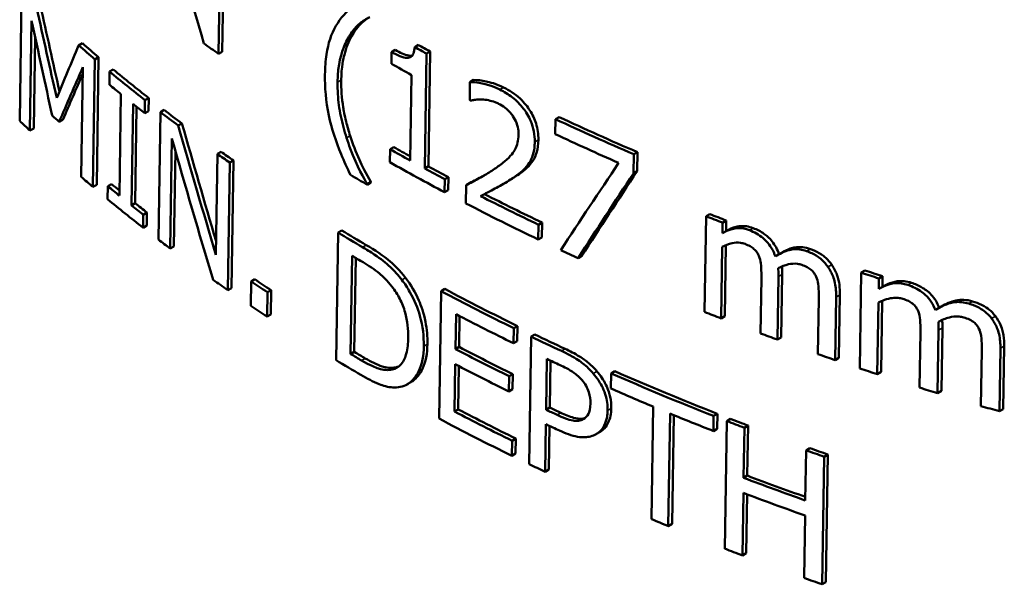
# Model space of a CAD drawing. Units: inches. Extents: x 0 to 17, y -11 to 11.
# Drawn here: x 10.8 to 11, y -1.9 to -1.8 of the extents above; entities that cross this region are included whole.
import ezdxf

# ---------------------------------------------------------------- set-up
doc = ezdxf.new("R2010")
doc.units = ezdxf.units.IN
doc.header["$MEASUREMENT"] = 0
doc.layers.add('Visible (ANSI)', color=7, linetype='Continuous', lineweight=50)
doc.layers.add('Visible Narrow (ANSI)', color=7, linetype='Continuous', lineweight=35)

msp = doc.modelspace()

# ---------------------------------------------------------------- linework, layer by layer
at = {"layer": 'Visible (ANSI)'}
for p, q in [((10.79997, -1.75913), (10.7995, -1.79002)), ((10.79862, -1.79053), (10.79908, -1.75964)), ((10.75093, -1.77585), (10.75045, -1.80674)), ((10.75293, -1.80911), (10.75334, -1.78249)), ((10.75418, -1.78642), (10.75384, -1.80858)), ((10.76473, -1.78847), (10.76563, -1.78795)), ((10.79862, -1.79053), (10.7995, -1.79002)), ((10.84049, -1.79007), (10.84045, -1.7929)), ((10.84049, -1.79007), (10.84137, -1.78956)), ((10.84612, -1.78888), (10.847, -1.78837)), ((10.84853, -1.81826), (10.84894, -1.79043)), ((10.84894, -1.79043), (10.84983, -1.78992)), ((10.84983, -1.78992), (10.84941, -1.81775)), ((10.7682, -1.82275), (10.76867, -1.79186)), ((10.76867, -1.79186), (10.76957, -1.79134)), ((10.76957, -1.79134), (10.7691, -1.82223)), ((10.76576, -1.79371), (10.76536, -1.82032)), ((10.77221, -1.79482), (10.77217, -1.79798)), ((10.77221, -1.79482), (10.77311, -1.7943)), ((10.84533, -1.79564), (10.84502, -1.81634)), ((10.85949, -1.79734), (10.85943, -1.80174)), ((10.85949, -1.79734), (10.86038, -1.79683)), ((10.77495, -1.80026), (10.77458, -1.82484)), ((10.78075, -1.80488), (10.78079, -1.80173)), ((10.78079, -1.80173), (10.78169, -1.80121)), ((10.78169, -1.80121), (10.78164, -1.80437)), ((10.77753, -1.82721), (10.7779, -1.80263)), ((10.77877, -1.80333), (10.77842, -1.8267)), ((10.78075, -1.80488), (10.78164, -1.80437)), ((10.78452, -1.80461), (10.78405, -1.8355)), ((10.78452, -1.80461), (10.78541, -1.8041)), ((10.76, -1.80698), (10.76091, -1.80646)), ((10.8802, -1.80633), (10.88014, -1.80996)), ((10.8802, -1.80633), (10.88109, -1.80581)), ((10.75293, -1.80911), (10.75384, -1.80858)), ((10.78886, -1.80789), (10.78975, -1.80738)), ((10.7869, -1.83766), (10.7873, -1.81102)), ((10.78814, -1.81396), (10.78779, -1.83714)), ((10.79833, -1.81476), (10.79922, -1.81424)), ((10.84014, -1.8136), (10.84009, -1.81676)), ((10.84014, -1.8136), (10.84102, -1.81309)), ((10.89913, -1.81483), (10.90002, -1.81431)), ((10.90002, -1.81431), (10.89995, -1.81894)), ((10.79833, -1.81476), (10.79796, -1.83921)), ((10.80084, -1.84772), (10.8013, -1.81684)), ((10.8013, -1.81684), (10.80219, -1.81632)), ((10.80219, -1.81632), (10.80172, -1.84721)), ((10.89906, -1.81946), (10.89913, -1.81483)), ((10.84853, -1.81826), (10.84941, -1.81775)), ((10.89906, -1.81946), (10.89995, -1.81894)), ((10.8346, -1.82201), (10.83549, -1.8215)), ((10.83549, -1.8215), (10.83548, -1.8217)), ((10.85335, -1.82404), (10.8534, -1.82088)), ((10.8534, -1.82088), (10.85428, -1.82037)), ((10.85428, -1.82037), (10.85424, -1.82353)), ((10.7682, -1.82275), (10.7691, -1.82223)), ((10.77179, -1.82256), (10.77174, -1.82571)), ((10.77179, -1.82256), (10.77269, -1.82204)), ((10.8346, -1.82221), (10.83548, -1.8217)), ((10.8346, -1.82221), (10.8346, -1.82201)), ((10.85335, -1.82404), (10.85424, -1.82353)), ((10.85853, -1.82234), (10.85846, -1.82672)), ((10.85853, -1.82234), (10.85941, -1.82183)), ((10.86727, -1.82218), (10.86816, -1.82167)), ((10.77753, -1.82721), (10.77842, -1.8267)), ((10.78033, -1.83262), (10.78037, -1.82946)), ((10.78037, -1.82946), (10.78127, -1.82895)), ((10.78127, -1.82895), (10.78122, -1.8321)), ((10.91665, -1.82982), (10.9163, -1.853)), ((10.91665, -1.82982), (10.91755, -1.8293)), ((10.92064, -1.83139), (10.92155, -1.83087)), ((10.92155, -1.83087), (10.92151, -1.83342)), ((10.78033, -1.83262), (10.78122, -1.8321)), ((10.82754, -1.8338), (10.82842, -1.83329)), ((10.87603, -1.83546), (10.87608, -1.83188)), ((10.87608, -1.83188), (10.87697, -1.83137)), ((10.87697, -1.83137), (10.87691, -1.83495)), ((10.92061, -1.83394), (10.92064, -1.83139)), ((10.92061, -1.83394), (10.92151, -1.83342)), ((10.82754, -1.8338), (10.82707, -1.86468)), ((10.87603, -1.83546), (10.87691, -1.83495)), ((10.7869, -1.83766), (10.78779, -1.83714)), ((10.92029, -1.85457), (10.92056, -1.83724)), ((10.92145, -1.83683), (10.92119, -1.85405)), ((10.83059, -1.8632), (10.83095, -1.83942)), ((10.83181, -1.83993), (10.83147, -1.86269)), ((10.88567, -1.83996), (10.88656, -1.83945)), ((10.93433, -1.83905), (10.93523, -1.83852)), ((10.95423, -1.84348), (10.95514, -1.84296)), ((10.80648, -1.84561), (10.80736, -1.84509)), ((10.93005, -1.84479), (10.92985, -1.8582)), ((10.93394, -1.85971), (10.93417, -1.84444)), ((10.93508, -1.84392), (10.93484, -1.85919)), ((10.95423, -1.84348), (10.95387, -1.86667)), ((10.95846, -1.84744), (10.95849, -1.84489)), ((10.95849, -1.84489), (10.95941, -1.84436)), ((10.95941, -1.84436), (10.95937, -1.84691)), ((10.80084, -1.84772), (10.80172, -1.84721)), ((10.80648, -1.84561), (10.80639, -1.85151)), ((10.81043, -1.84824), (10.81132, -1.84773)), ((10.81132, -1.84773), (10.81123, -1.85363)), ((10.8525, -1.84794), (10.85338, -1.84743)), ((10.95846, -1.84744), (10.95937, -1.84691)), ((10.81034, -1.85414), (10.81043, -1.84824)), ((10.8525, -1.84794), (10.85203, -1.87883)), ((10.94394, -1.84979), (10.94373, -1.86321)), ((10.94793, -1.86466), (10.94816, -1.84939)), ((10.94908, -1.84886), (10.94884, -1.86414)), ((10.95813, -1.86807), (10.9584, -1.85075)), ((10.95932, -1.85032), (10.95905, -1.86754)), ((10.97313, -1.852), (10.97406, -1.85147)), ((10.81034, -1.85414), (10.81123, -1.85363)), ((10.856, -1.862), (10.85612, -1.85354)), ((10.85699, -1.854), (10.85688, -1.86149)), ((10.92029, -1.85457), (10.92119, -1.85405)), ((10.87004, -1.86059), (10.8701, -1.85694)), ((10.8701, -1.85694), (10.87098, -1.85643)), ((10.87098, -1.85643), (10.87093, -1.86008)), ((10.97389, -1.85687), (10.97366, -1.87214)), ((10.8743, -1.85898), (10.87383, -1.88986)), ((10.8743, -1.85898), (10.87519, -1.85847)), ((10.93394, -1.85971), (10.93484, -1.85919)), ((10.96856, -1.85791), (10.96836, -1.87133)), ((10.97273, -1.87267), (10.97297, -1.8574)), ((10.856, -1.862), (10.85688, -1.86149)), ((10.87004, -1.86059), (10.87093, -1.86008)), ((10.98769, -1.87706), (10.98793, -1.86179)), ((10.98887, -1.86125), (10.98862, -1.87652)), ((10.83059, -1.8632), (10.83147, -1.86269)), ((10.87792, -1.87669), (10.87811, -1.86437)), ((10.94793, -1.86466), (10.94884, -1.86414)), ((10.98342, -1.86236), (10.98321, -1.87578)), ((10.84063, -1.86693), (10.84151, -1.86642)), ((10.85577, -1.87712), (10.85594, -1.86566)), ((10.85681, -1.86611), (10.85665, -1.87661)), ((10.87898, -1.86478), (10.87881, -1.87617)), ((10.86891, -1.87224), (10.86896, -1.86859)), ((10.86896, -1.86859), (10.86985, -1.86807)), ((10.86985, -1.86807), (10.86979, -1.87173)), ((10.89368, -1.86788), (10.89363, -1.87154)), ((10.89368, -1.86788), (10.89458, -1.86737)), ((10.95813, -1.86807), (10.95905, -1.86754)), ((10.8443, -1.87052), (10.84518, -1.87001)), ((10.86891, -1.87224), (10.86979, -1.87173)), ((10.97273, -1.87267), (10.97366, -1.87214)), ((10.87792, -1.87669), (10.87881, -1.87617)), ((10.90384, -1.87592), (10.90342, -1.90315)), ((10.85577, -1.87712), (10.85665, -1.87661)), ((10.90752, -1.90486), (10.90794, -1.87762)), ((10.90882, -1.87798), (10.90842, -1.90434)), ((10.91843, -1.88183), (10.91849, -1.87818)), ((10.91849, -1.87818), (10.91939, -1.87766)), ((10.91939, -1.87766), (10.91933, -1.88131)), ((10.98769, -1.87706), (10.98862, -1.87652)), ((10.8777, -1.8917), (10.87787, -1.88019)), ((10.87874, -1.8806), (10.87859, -1.89119)), ((10.9217, -1.87943), (10.92122, -1.91032)), ((10.9217, -1.87943), (10.9226, -1.87891)), ((10.92575, -1.89317), (10.92594, -1.88105)), ((10.92594, -1.88105), (10.92684, -1.88053)), ((10.92684, -1.88053), (10.92665, -1.89264)), ((10.89014, -1.88254), (10.89103, -1.88202)), ((10.91843, -1.88183), (10.91933, -1.88131)), ((10.86963, -1.88783), (10.86969, -1.88417)), ((10.86969, -1.88417), (10.87057, -1.88366)), ((10.87057, -1.88366), (10.87052, -1.88731)), ((10.86963, -1.88783), (10.87052, -1.88731)), ((10.94088, -1.88652), (10.94069, -1.89863)), ((10.94088, -1.88652), (10.94179, -1.88599)), ((10.94479, -1.91895), (10.94527, -1.88805)), ((10.94527, -1.88805), (10.94618, -1.88752)), ((10.94618, -1.88752), (10.9457, -1.91842)), ((10.8777, -1.8917), (10.87859, -1.89119)), ((10.92575, -1.89317), (10.92665, -1.89264)), ((10.92546, -1.91194), (10.92569, -1.89682)), ((10.92658, -1.89716), (10.92637, -1.91142)), ((10.94063, -1.90229), (10.9404, -1.91741)), ((10.90752, -1.90486), (10.90842, -1.90434)), ((10.92546, -1.91194), (10.92637, -1.91142)), ((10.94479, -1.91895), (10.9457, -1.91842))]:
    msp.add_line(p, q, dxfattribs=at)
for centre, major_axis, ratio, start_param, end_param in [((11.25007, -1.72105), (-0.36773, 1.15144), 0.376148, 1.479447, 1.509013), ((11.25211, -1.89518), (-0.36813, 1.28763), 0.338539, 1.384211, 1.400358), ((11.25241, -1.90885), (-0.36906, 1.30785), 0.334236, 1.380426, 1.397983), ((11.2364, -1.60776), (0.56483, 0), 0.57735, 3.727022, 3.739523), ((11.2364, -1.5838), (0.56556, 0), 0.57735, 3.81721, 3.827152), ((11.22039, -1.42994), (0.52436, 0.85116), 0.238382, 2.146491, 2.162822), ((11.2364, -1.55309), (0.56366, 0), 0.57735, 3.949745, 3.956648), ((11.2364, -1.56016), (0.56506, 0), 0.57735, 3.935972, 3.94802), ((11.22084, -1.44124), (0.52614, 0.82282), 0.237434, 2.160912, 2.175772), ((11.2364, -1.60776), (0.56483, 0), 0.57735, 3.750574, 3.776639), ((11.2364, -1.61089), (0.56614, 0), 0.57735, 3.750988, 3.759541), ((11.2364, -1.55874), (0.56503, 0), 0.57735, 3.981985, 3.98247), ((11.2364, -1.61089), (0.56614, 0), 0.57735, 3.768463, 3.776991), ((11.2364, -1.60776), (0.56483, 0), 0.57735, 3.787676, 3.800324), ((11.2364, -1.63838), (0.56673, 0), 0.57735, 3.682073, 3.69052), ((11.2364, -1.62995), (0.56655, 0), 0.57735, 3.708008, 3.7135), ((11.2364, -1.55318), (0.56366, 0), 0.57735, 4.030366, 4.072914), ((11.25018, -1.76153), (-0.36736, 1.15859), 0.373655, 1.492177, 1.516625), ((11.25009, -1.7681), (-0.36838, 1.15348), 0.376148, 1.488195, 1.517669), ((11.2364, -1.55678), (0.56499, 0), 0.57735, 4.030122, 4.064636), ((11.2364, -1.60776), (0.56483, 0), 0.57735, 3.827237, 3.835507), ((11.2364, -1.58068), (0.56425, 0), 0.57735, 3.935985, 3.945914), ((11.2364, -1.5838), (0.56556, 0), 0.57735, 3.935964, 3.968323), ((11.2364, -1.58068), (0.56425, 0), 0.57735, 3.956617, 3.968419), ((11.22286, -1.70137), (0.54673, 0.69256), 0.222766, 1.909917, 1.940449), ((11.22265, -1.71249), (0.5443, 0.70607), 0.225277, 1.891843, 1.920847), ((11.2364, -1.63838), (0.56673, 0), 0.57735, 3.731203, 3.74016), ((11.2364, -1.59226), (0.56574, 0), 0.57735, 3.91238, 3.922586), ((11.2364, -1.63526), (0.56541, 0), 0.57735, 3.750759, 3.756638), ((11.2364, -1.63838), (0.56673, 0), 0.57735, 3.751173, 3.777148), ((11.2364, -1.58025), (0.56424, 0), 0.57735, 3.989164, 4.021762), ((11.2364, -1.63526), (0.56541, 0), 0.57735, 3.768257, 3.776796), ((11.2364, -1.5838), (0.56556, 0), 0.57735, 3.980534, 4.021539), ((11.2364, -1.56083), (0.56382, 0), 0.57735, 4.111341, 4.119901), ((11.2364, -1.60776), (0.56483, 0), 0.57735, 3.905253, 3.920373), ((11.2364, -1.63838), (0.56673, 0), 0.57735, 3.788148, 3.796427), ((11.2364, -1.5838), (0.56556, 0), 0.57735, 4.033961, 4.043477), ((11.2364, -1.61129), (0.56615, 0), 0.57735, 3.914108, 3.920818), ((11.2364, -1.56083), (0.56382, 0), 0.57735, 4.19013, 4.198848), ((11.2364, -1.63838), (0.56673, 0), 0.57735, 3.825903, 3.835815), ((11.2364, -1.63253), (0.56535, 0), 0.57735, 3.850804, 3.861474), ((11.2364, -1.60776), (0.56483, 0), 0.57735, 3.967192, 4.008808), ((11.2364, -1.63838), (0.56673, 0), 0.57735, 3.850989, 3.861633), ((11.2364, -1.61139), (0.56615, 0), 0.57735, 3.975909, 4.008616), ((11.2364, -1.5838), (0.56556, 0), 0.57735, 4.110767, 4.1193), ((11.2364, -1.60776), (0.56483, 0), 0.57735, 4.018529, 4.035292), ((11.2364, -1.5838), (0.56556, 0), 0.57735, 4.13954, 4.148124), ((11.2364, -1.61977), (0.56508, 0), 0.57735, 3.976002, 4.006559), ((11.2364, -1.63486), (0.5654, 0), 0.57735, 3.914091, 3.92081), ((11.2364, -1.61129), (0.56615, 0), 0.57735, 4.027158, 4.034497), ((11.2364, -1.5838), (0.56556, 0), 0.57735, 4.168494, 4.177136), ((11.2364, -1.63838), (0.56673, 0), 0.57735, 3.905326, 3.920556), ((11.2364, -1.6234), (0.56641, 0), 0.57735, 3.975887, 4.006372), ((11.2364, -1.5838), (0.56556, 0), 0.57735, 4.1893, 4.19799), ((11.2364, -1.60776), (0.56483, 0), 0.57735, 4.062395, 4.116485), ((11.2364, -1.61139), (0.56615, 0), 0.57735, 4.062075, 4.084538), ((11.2364, -1.5838), (0.56556, 0), 0.57735, 4.218629, 4.227392), ((11.2364, -1.62349), (0.56516, 0), 0.57735, 4.027333, 4.033388), ((11.2364, -1.5838), (0.56556, 0), 0.57735, 4.248217, 4.257065), ((11.2364, -1.63838), (0.56673, 0), 0.57735, 3.967057, 4.008532), ((11.2364, -1.63476), (0.5654, 0), 0.57735, 3.975974, 4.008724), ((11.2364, -1.61139), (0.56615, 0), 0.57735, 4.093457, 4.116035), ((11.2364, -1.62697), (0.56649, 0), 0.57735, 4.027098, 4.034595), ((11.2364, -1.60776), (0.56483, 0), 0.57735, 4.123338, 4.132342), ((11.2364, -1.60776), (0.56483, 0), 0.57735, 4.163665, 4.172752), ((11.2364, -1.63838), (0.56673, 0), 0.57735, 4.01822, 4.027055), ((11.2364, -1.61977), (0.56508, 0), 0.57735, 4.132248, 4.161695), ((11.2364, -1.6234), (0.56641, 0), 0.57735, 4.13176, 4.162991), ((11.2364, -1.63838), (0.56673, 0), 0.57735, 4.084376, 4.093286), ((11.2364, -1.63838), (0.56673, 0), 0.57735, 4.122669, 4.131642), ((11.2364, -1.63838), (0.56673, 0), 0.57735, 4.162855, 4.171909)]:
    msp.add_ellipse(centre, major_axis=major_axis, ratio=ratio, start_param=start_param, end_param=end_param, dxfattribs=at)
at = {"layer": 'Visible (ANSI)', "extrusion": (0, 0, -1)}
for centre, major_axis, ratio, start_param, end_param in [((11.25215, -1.89529), (-0.36893, 1.29046), 0.338539, 4.881513, 4.898454), ((11.2364, -1.60776), (-0.56608, 0), 0.57735, 5.684836, 5.697308), ((11.2364, -1.55309), (-0.56491, 0), 0.57735, 5.468196, 5.475084), ((11.2208, -1.44131), (-0.52731, -0.82466), 0.237434, 0.966303, 0.983936), ((11.2364, -1.60776), (-0.56608, 0), 0.57735, 5.647804, 5.673811), ((11.2364, -1.60776), (-0.56608, 0), 0.57735, 5.624173, 5.636792), ((11.2364, -1.55318), (-0.56491, 0), 0.57735, 5.352189, 5.394642), ((11.25021, -1.76161), (-0.36817, 1.16114), 0.373655, 4.763904, 4.790728), ((11.2364, -1.58068), (-0.5655, 0), 0.57735, 5.476774, 5.488813), ((11.2364, -1.60776), (-0.56608, 0), 0.57735, 5.589069, 5.59732), ((11.2364, -1.58068), (-0.5655, 0), 0.57735, 5.45645, 5.468227), ((11.22261, -1.71254), (-0.5455, -0.70763), 0.225277, 1.220487, 1.249426), ((11.2364, -1.63526), (-0.56666, 0), 0.57735, 5.665081, 5.673626), ((11.2364, -1.58025), (-0.56549, 0), 0.57735, 5.403226, 5.435894), ((11.2364, -1.63526), (-0.56666, 0), 0.57735, 5.647648, 5.656168), ((11.2364, -1.56083), (-0.56507, 0), 0.57735, 5.305309, 5.313849), ((11.2364, -1.60776), (-0.56608, 0), 0.57735, 5.50439, 5.519477), ((11.2364, -1.56083), (-0.56507, 0), 0.57735, 5.226547, 5.235244), ((11.2364, -1.63253), (-0.5666, 0), 0.57735, 5.563159, 5.573805), ((11.2364, -1.60776), (-0.56608, 0), 0.57735, 5.416151, 5.457675), ((11.2364, -1.60776), (-0.56608, 0), 0.57735, 5.389727, 5.406452), ((11.2364, -1.61977), (-0.56633, 0), 0.57735, 5.418395, 5.448884), ((11.2364, -1.63486), (-0.56665, 0), 0.57735, 5.503954, 5.510658), ((11.2364, -1.60776), (-0.56608, 0), 0.57735, 5.308716, 5.362684), ((11.2364, -1.63476), (-0.56665, 0), 0.57735, 5.416234, 5.448912), ((11.2364, -1.62349), (-0.56641, 0), 0.57735, 5.391626, 5.397667), ((11.2364, -1.60776), (-0.56608, 0), 0.57735, 5.292896, 5.30188), ((11.2364, -1.60776), (-0.56608, 0), 0.57735, 5.25258, 5.261645), ((11.2364, -1.61977), (-0.56633, 0), 0.57735, 5.261754, 5.29299)]:
    msp.add_ellipse(centre, major_axis=major_axis, ratio=ratio, start_param=start_param, end_param=end_param, dxfattribs=at)
at = {"layer": 'Visible (ANSI)'}
for points, knots in [([(10.83117, -1.77903), (10.82955, -1.78028), (10.82816, -1.78184), (10.82588, -1.78576), (10.82515, -1.78791), (10.82451, -1.79219), (10.8244, -1.79382), (10.82437, -1.79551)], [-0.2800704, -0.2800704, -0.2800704, -0.2800704, -0.1732107, -0.1732107, -0.062352, -0.062352, 0, 0, 0, 0]), ([(10.82996, -1.7867), (10.83052, -1.78572), (10.83116, -1.78482), (10.8327, -1.78318), (10.83353, -1.78259), (10.8344, -1.78203), (10.8348, -1.78181), (10.83521, -1.78161)], [-0.0811952, -0.0811952, -0.0811952, -0.0811952, -0.05422902, -0.05422902, -0.02367521, -0.02367521, 0, 0, 0, 0]), ([(10.83493, -1.78175), (10.83436, -1.78211), (10.83383, -1.78253), (10.83287, -1.7834), (10.83192, -1.78433), (10.83085, -1.78619)], [0.0230844, 0.0230844, 0.0230844, 0.0230844, 0.05834625, 0.05834625, 0.08971827, 0.08971827, 0.08971827, 0.08971827]), ([(10.82742, -1.79737), (10.82749, -1.79295), (10.82835, -1.79028), (10.82938, -1.78782), (10.82965, -1.78724), (10.82996, -1.7867)], [-0.1206404, -0.1206404, -0.1206404, -0.1206404, -0.029726, -0.029726, 0, 0, 0, 0]), ([(10.83085, -1.78619), (10.83009, -1.78753), (10.82951, -1.78907), (10.82883, -1.79165), (10.82836, -1.79363), (10.82831, -1.79686)], [0, 0, 0, 0, 0.0732205, 0.0732205, 0.1129676, 0.1129676, 0.1129676, 0.1129676]), ([(10.84612, -1.78888), (10.84607, -1.78945), (10.84597, -1.79), (10.84564, -1.79076), (10.84545, -1.79103), (10.84494, -1.79141), (10.84465, -1.79148), (10.84377, -1.79148), (10.84313, -1.7913), (10.84187, -1.79081), (10.84116, -1.79045), (10.84049, -1.79007)], [-0.1046517, -0.1046517, -0.1046517, -0.1046517, -0.0842468, -0.0842468, -0.0696847, -0.0696847, -0.0542844, -0.0542844, -0.0286318, -0.0286318, 0, 0, 0, 0]), ([(10.84137, -1.78956), (10.84252, -1.79022), (10.84371, -1.79077), (10.84503, -1.79098), (10.84529, -1.79098), (10.84548, -1.79095)], [0, 0, 0, 0, 0.04912917, 0.04912917, 0.06714134, 0.06714134, 0.06714134, 0.06714134]), ([(10.82437, -1.79551), (10.82433, -1.79863), (10.82457, -1.80197), (10.82599, -1.8086), (10.82708, -1.81178), (10.82899, -1.8165), (10.82974, -1.81817), (10.83055, -1.81983)], [-0.2662358, -0.2662358, -0.2662358, -0.2662358, -0.1567996, -0.1567996, -0.0563211, -0.0563211, 0, 0, 0, 0]), ([(10.8296, -1.81088), (10.82904, -1.80911), (10.82858, -1.80736), (10.82784, -1.80376), (10.8276, -1.80207), (10.82743, -1.79929), (10.82741, -1.79832), (10.82742, -1.79737)], [-0.1574124, -0.1574124, -0.1574124, -0.1574124, -0.0984832, -0.0984832, -0.0351601, -0.0351601, 0, 0, 0, 0]), ([(10.82831, -1.79686), (10.82828, -1.79896), (10.82841, -1.80119), (10.8289, -1.8041), (10.82912, -1.80534), (10.8298, -1.80807), (10.83012, -1.80922), (10.83049, -1.81037)], [0, 0, 0, 0, 0.0778902, 0.0778902, 0.0985335, 0.0985335, 0.1132929, 0.1132929, 0.1132929, 0.1132929]), ([(10.86674, -1.79916), (10.86421, -1.79789), (10.86185, -1.79754), (10.86025, -1.79736), (10.85985, -1.79733), (10.85949, -1.79734)], [-0.06959929, -0.06959929, -0.06959929, -0.06959929, -0.01625795, -0.01625795, 0, 0, 0, 0]), ([(10.86038, -1.79683), (10.86123, -1.79681), (10.86233, -1.79698), (10.86425, -1.79738), (10.86581, -1.79773), (10.86763, -1.79865)], [0, 0, 0, 0, 0.03835253, 0.03835253, 0.06939438, 0.06939438, 0.06939438, 0.06939438]), ([(10.87517, -1.81183), (10.87519, -1.81101), (10.87512, -1.81015), (10.8748, -1.80845), (10.87455, -1.80764), (10.87368, -1.80555), (10.87302, -1.80453), (10.87166, -1.80273), (10.87074, -1.80182), (10.86878, -1.80028), (10.86775, -1.79966), (10.86674, -1.79916)], [-0.1477098, -0.1477098, -0.1477098, -0.1477098, -0.1278405, -0.1278405, -0.1096403, -0.1096403, -0.0816487, -0.0816487, -0.0406438, -0.0406438, 0, 0, 0, 0]), ([(10.86763, -1.79865), (10.86898, -1.79932), (10.87036, -1.8002), (10.87272, -1.80239), (10.87347, -1.8034), (10.87463, -1.80521), (10.87513, -1.80626), (10.87569, -1.808), (10.87584, -1.80865), (10.87603, -1.80999), (10.87607, -1.81067), (10.87606, -1.81132)], [0, 0, 0, 0, 0.0543926, 0.0543926, 0.1024228, 0.1024228, 0.1626377, 0.1626377, 0.1992479, 0.1992479, 0.2391899, 0.2391899, 0.2391899, 0.2391899]), ([(10.85963, -1.80185), (10.85992, -1.80178), (10.86025, -1.80171), (10.86097, -1.80159), (10.86131, -1.80154), (10.86195, -1.80153), (10.86217, -1.80153), (10.86239, -1.80155)], [-0.04109308, -0.04109308, -0.04109308, -0.04109308, -0.02842932, -0.02842932, -0.00967862, -0.00967862, 0, 0, 0, 0]), ([(10.86239, -1.80155), (10.86289, -1.80158), (10.86341, -1.80165), (10.86455, -1.80188), (10.86507, -1.80203), (10.86585, -1.80233), (10.86613, -1.80246), (10.86641, -1.8026)], [-0.04969461, -0.04969461, -0.04969461, -0.04969461, -0.031883, -0.031883, -0.01136945, -0.01136945, 0, 0, 0, 0]), ([(10.86641, -1.8026), (10.86694, -1.80286), (10.86747, -1.80318), (10.86844, -1.80393), (10.86889, -1.80435), (10.86951, -1.80507), (10.8697, -1.80532), (10.86989, -1.80558)], [-0.05060739, -0.05060739, -0.05060739, -0.05060739, -0.02925256, -0.02925256, -0.00980234, -0.00980234, 0, 0, 0, 0]), ([(10.86989, -1.80558), (10.87025, -1.8061), (10.87053, -1.80665), (10.87103, -1.80799), (10.87115, -1.80864), (10.87124, -1.80946), (10.87125, -1.80982), (10.87124, -1.81016)], [-0.04129935, -0.04129935, -0.04129935, -0.04129935, -0.02897335, -0.02897335, -0.01262941, -0.01262941, 0, 0, 0, 0]), ([(10.8346, -1.82201), (10.83393, -1.82089), (10.83214, -1.81786), (10.83018, -1.81261), (10.82988, -1.81174), (10.8296, -1.81088)], [-0.1741895, -0.1741895, -0.1741895, -0.1741895, -0.0285865, -0.0285865, 0, 0, 0, 0]), ([(10.83049, -1.81037), (10.83111, -1.81232), (10.83184, -1.81426), (10.83332, -1.81752), (10.8343, -1.81953), (10.83549, -1.8215)], [0, 0, 0, 0, 0.0644358, 0.0644358, 0.1096363, 0.1096363, 0.1096363, 0.1096363]), ([(10.87124, -1.81016), (10.87124, -1.81081), (10.87116, -1.81143), (10.87089, -1.81259), (10.87069, -1.81313), (10.87007, -1.81432), (10.86943, -1.81525), (10.86707, -1.81722), (10.86624, -1.81783), (10.86544, -1.81837)], [-0.2899366, -0.2899366, -0.2899366, -0.2899366, -0.2198239, -0.2198239, -0.148396, -0.148396, -0.0473071, -0.0473071, 0, 0, 0, 0]), ([(10.87358, -1.81729), (10.87397, -1.81678), (10.87429, -1.81619), (10.87484, -1.81475), (10.875, -1.81401), (10.87514, -1.8128), (10.87517, -1.81232), (10.87517, -1.81183)], [-0.07172227, -0.07172227, -0.07172227, -0.07172227, -0.04727669, -0.04727669, -0.0180438, -0.0180438, 0, 0, 0, 0]), ([(10.87606, -1.81132), (10.87605, -1.81243), (10.87592, -1.8135), (10.87547, -1.81495), (10.87514, -1.81588), (10.87447, -1.81678)], [0, 0, 0, 0, 0.04120986, 0.04120986, 0.06340344, 0.06340344, 0.06340344, 0.06340344]), ([(10.87447, -1.81678), (10.874, -1.81744), (10.87345, -1.81802), (10.87261, -1.81871), (10.87177, -1.8194), (10.87055, -1.82019)], [0, 0, 0, 0, 0.03747487, 0.03747487, 0.05204355, 0.05204355, 0.05204355, 0.05204355]), ([(10.86544, -1.81837), (10.86458, -1.81896), (10.8637, -1.81952), (10.86192, -1.82055), (10.86074, -1.82118), (10.85955, -1.82181), (10.85904, -1.82208), (10.85853, -1.82234)], [-0.1041755, -0.1041755, -0.1041755, -0.1041755, -0.0660394, -0.0660394, -0.028318, -0.028318, 0, 0, 0, 0]), ([(10.86966, -1.8207), (10.87082, -1.81995), (10.87198, -1.81915), (10.87316, -1.81785), (10.87338, -1.81758), (10.87358, -1.81729)], [-0.08301781, -0.08301781, -0.08301781, -0.08301781, -0.01613925, -0.01613925, 0, 0, 0, 0]), ([(10.85941, -1.82183), (10.86048, -1.82128), (10.86155, -1.82072), (10.86277, -1.82004), (10.86295, -1.81995), (10.86314, -1.81984)], [0, 0, 0, 0, 0.05911061, 0.05911061, 0.06832608, 0.06832608, 0.06832608, 0.06832608]), ([(10.86204, -1.82495), (10.86288, -1.82453), (10.86383, -1.82403), (10.86575, -1.82303), (10.8669, -1.82242), (10.8686, -1.82139), (10.86914, -1.82105), (10.86966, -1.8207)], [-0.1507939, -0.1507939, -0.1507939, -0.1507939, -0.096197, -0.096197, -0.0304235, -0.0304235, 0, 0, 0, 0]), ([(10.92719, -1.83324), (10.92623, -1.83288), (10.9253, -1.83269), (10.92335, -1.83275), (10.92245, -1.83308), (10.92145, -1.83348), (10.92102, -1.8337), (10.92061, -1.83394)], [-0.06814096, -0.06814096, -0.06814096, -0.06814096, -0.04653074, -0.04653074, -0.02093556, -0.02093556, 0, 0, 0, 0]), ([(10.92151, -1.83342), (10.92225, -1.83299), (10.92307, -1.83262), (10.92424, -1.83233), (10.92458, -1.83226), (10.92542, -1.83217), (10.92593, -1.83219), (10.927, -1.83236), (10.92754, -1.83251), (10.92809, -1.83272)], [0, 0, 0, 0, 0.037915, 0.037915, 0.05066771, 0.05066771, 0.06883445, 0.06883445, 0.08715072, 0.08715072, 0.08715072, 0.08715072]), ([(10.93345, -1.8396), (10.93321, -1.8389), (10.93291, -1.8382), (10.93214, -1.83691), (10.93171, -1.83635), (10.93091, -1.83553), (10.93011, -1.83474), (10.9283, -1.8337), (10.92775, -1.83345), (10.92719, -1.83324)], [-0.2335562, -0.2335562, -0.2335562, -0.2335562, -0.1464379, -0.1464379, -0.0673775, -0.0673775, -0.0202261, -0.0202261, 0, 0, 0, 0]), ([(10.92809, -1.83272), (10.92898, -1.83305), (10.92985, -1.8335), (10.9312, -1.83446), (10.93197, -1.83506), (10.93304, -1.8364), (10.93335, -1.83687), (10.93391, -1.83791), (10.93415, -1.83847), (10.93435, -1.83904)], [0, 0, 0, 0, 0.03217016, 0.03217016, 0.05202923, 0.05202923, 0.06187069, 0.06187069, 0.07288882, 0.07288882, 0.07288882, 0.07288882]), ([(10.843, -1.84524), (10.84214, -1.8441), (10.84119, -1.84307), (10.8391, -1.8411), (10.83794, -1.84017), (10.83538, -1.83847), (10.83442, -1.83787), (10.83349, -1.83733)], [-0.1730671, -0.1730671, -0.1730671, -0.1730671, -0.1108607, -0.1108607, -0.040276, -0.040276, 0, 0, 0, 0]), ([(10.83437, -1.83682), (10.83636, -1.83798), (10.83854, -1.83938), (10.84102, -1.84155), (10.84253, -1.84293), (10.84388, -1.84473)], [0, 0, 0, 0, 0.0862731, 0.0862731, 0.1280231, 0.1280231, 0.1280231, 0.1280231]), ([(10.92056, -1.83724), (10.9213, -1.83686), (10.9221, -1.83655), (10.92363, -1.83623), (10.9243, -1.83617), (10.92537, -1.83632), (10.92573, -1.83641), (10.92609, -1.83655)], [-0.07497587, -0.07497587, -0.07497587, -0.07497587, -0.04017269, -0.04017269, -0.01328928, -0.01328928, 0, 0, 0, 0]), ([(10.92609, -1.83655), (10.9265, -1.8367), (10.92692, -1.83689), (10.92764, -1.83729), (10.92796, -1.83751), (10.92847, -1.83796), (10.92877, -1.83826), (10.92922, -1.83894), (10.92935, -1.83919), (10.92945, -1.83945)], [-0.07282879, -0.07282879, -0.07282879, -0.07282879, -0.04635006, -0.04635006, -0.02505079, -0.02505079, -0.00890693, -0.00890693, 0, 0, 0, 0]), ([(10.941, -1.83829), (10.94046, -1.8381), (10.93992, -1.83796), (10.93887, -1.8378), (10.93836, -1.83778), (10.93745, -1.83786), (10.93641, -1.83799), (10.93444, -1.83896), (10.93393, -1.83927), (10.93345, -1.8396)], [-0.250354, -0.250354, -0.250354, -0.250354, -0.1715076, -0.1715076, -0.0936418, -0.0936418, -0.0253144, -0.0253144, 0, 0, 0, 0]), ([(10.93523, -1.83852), (10.93581, -1.83819), (10.93641, -1.8379), (10.93748, -1.83753), (10.93787, -1.83743), (10.93878, -1.83727), (10.93938, -1.83725), (10.94064, -1.83739), (10.94127, -1.83754), (10.94191, -1.83777)], [0.0147553, 0.0147553, 0.0147553, 0.0147553, 0.0427581, 0.0427581, 0.0617882, 0.0617882, 0.0937843, 0.0937843, 0.1253159, 0.1253159, 0.1253159, 0.1253159]), ([(10.94616, -1.84208), (10.94567, -1.84137), (10.94509, -1.84072), (10.94367, -1.83955), (10.94287, -1.8391), (10.94184, -1.83861), (10.94142, -1.83844), (10.941, -1.83829)], [-0.05740308, -0.05740308, -0.05740308, -0.05740308, -0.03731429, -0.03731429, -0.01486331, -0.01486331, 0, 0, 0, 0]), ([(10.94191, -1.83777), (10.94263, -1.83802), (10.94335, -1.83834), (10.94489, -1.83925), (10.94543, -1.83971), (10.94621, -1.84043), (10.94667, -1.84097), (10.94708, -1.84156)], [0, 0, 0, 0, 0.0257432, 0.0257432, 0.0566778, 0.0566778, 0.1219743, 0.1219743, 0.1219743, 0.1219743]), ([(10.92945, -1.83945), (10.92969, -1.83999), (10.92983, -1.84061), (10.93001, -1.84198), (10.93004, -1.84291), (10.93006, -1.84394), (10.93006, -1.84437), (10.93005, -1.84479)], [-0.05511945, -0.05511945, -0.05511945, -0.05511945, -0.03760988, -0.03760988, -0.01555995, -0.01555995, 0, 0, 0, 0]), ([(10.83361, -1.84099), (10.83488, -1.84173), (10.83633, -1.84266), (10.83834, -1.84437), (10.83941, -1.84537), (10.8406, -1.84687)], [-0.158047, -0.158047, -0.158047, -0.158047, -0.0597411, -0.0597411, 0, 0, 0, 0]), ([(10.93412, -1.84244), (10.93489, -1.84202), (10.93573, -1.84167), (10.93723, -1.84134), (10.93798, -1.84125), (10.93917, -1.84141), (10.93952, -1.84149), (10.93988, -1.84162)], [-0.08968615, -0.08968615, -0.08968615, -0.08968615, -0.04356925, -0.04356925, -0.01282324, -0.01282324, 0, 0, 0, 0]), ([(10.93417, -1.84444), (10.93418, -1.84386), (10.93417, -1.84334), (10.93414, -1.84265), (10.93413, -1.84254), (10.93412, -1.84244)], [-0.02510445, -0.02510445, -0.02510445, -0.02510445, -0.00376768, -0.00376768, 0, 0, 0, 0]), ([(10.93503, -1.84199), (10.93505, -1.84225), (10.93506, -1.84252), (10.93508, -1.84295), (10.93509, -1.84328), (10.93508, -1.84392)], [0.00093171, 0.00093171, 0.00093171, 0.00093171, 0.01002416, 0.01002416, 0.01646986, 0.01646986, 0.01646986, 0.01646986]), ([(10.93988, -1.84162), (10.9403, -1.84177), (10.94073, -1.84195), (10.94147, -1.84234), (10.9418, -1.84255), (10.94232, -1.84299), (10.94263, -1.84329), (10.94308, -1.84397), (10.94322, -1.84421), (10.94332, -1.84447)], [-0.07366142, -0.07366142, -0.07366142, -0.07366142, -0.04672548, -0.04672548, -0.02508878, -0.02508878, -0.00886556, -0.00886556, 0, 0, 0, 0]), ([(10.94816, -1.84939), (10.94818, -1.84831), (10.94811, -1.84713), (10.94761, -1.84482), (10.94721, -1.84391), (10.94667, -1.84286), (10.94643, -1.84247), (10.94616, -1.84208)], [-0.05932927, -0.05932927, -0.05932927, -0.05932927, -0.03709482, -0.03709482, -0.01441156, -0.01441156, 0, 0, 0, 0]), ([(10.94708, -1.84156), (10.94761, -1.84232), (10.94802, -1.84314), (10.94869, -1.84492), (10.94885, -1.84574), (10.94905, -1.8472), (10.94909, -1.84805), (10.94908, -1.84886)], [0, 0, 0, 0, 0.0288332, 0.0288332, 0.0622838, 0.0622838, 0.1084007, 0.1084007, 0.1084007, 0.1084007]), ([(10.8483, -1.86128), (10.84834, -1.85897), (10.84809, -1.85649), (10.84685, -1.85217), (10.84607, -1.85019), (10.84435, -1.84717), (10.8437, -1.84618), (10.843, -1.84524)], [-0.2079446, -0.2079446, -0.2079446, -0.2079446, -0.1060923, -0.1060923, -0.0362691, -0.0362691, 0, 0, 0, 0]), ([(10.84388, -1.84473), (10.84517, -1.84645), (10.84625, -1.84828), (10.84766, -1.85155), (10.84829, -1.85324), (10.84908, -1.85724), (10.84921, -1.85905), (10.84919, -1.86077)], [0, 0, 0, 0, 0.0662322, 0.0662322, 0.1097704, 0.1097704, 0.1480982, 0.1480982, 0.1480982, 0.1480982]), ([(10.94332, -1.84447), (10.94357, -1.84501), (10.94372, -1.84563), (10.9439, -1.84699), (10.94393, -1.84792), (10.94395, -1.84895), (10.94395, -1.84938), (10.94394, -1.84979)], [-0.05530318, -0.05530318, -0.05530318, -0.05530318, -0.03764862, -0.03764862, -0.01545946, -0.01545946, 0, 0, 0, 0]), ([(10.8406, -1.84687), (10.84132, -1.84779), (10.84195, -1.84878), (10.84304, -1.85091), (10.84346, -1.85201), (10.84437, -1.85522), (10.84456, -1.85728), (10.84454, -1.85917)], [-0.1428658, -0.1428658, -0.1428658, -0.1428658, -0.1067285, -0.1067285, -0.0699781, -0.0699781, 0, 0, 0, 0]), ([(10.9655, -1.84648), (10.96446, -1.84616), (10.96346, -1.84601), (10.96157, -1.84613), (10.96068, -1.8464), (10.95934, -1.84696), (10.95889, -1.84719), (10.95846, -1.84744)], [-0.09812621, -0.09812621, -0.09812621, -0.09812621, -0.05901015, -0.05901015, -0.02080213, -0.02080213, 0, 0, 0, 0]), ([(10.95937, -1.84691), (10.96013, -1.84648), (10.96095, -1.8461), (10.96223, -1.84573), (10.9626, -1.84564), (10.96346, -1.84551), (10.96402, -1.8455), (10.96521, -1.84563), (10.96581, -1.84576), (10.96642, -1.84595)], [0, 0, 0, 0, 0.0362803, 0.0362803, 0.0528376, 0.0528376, 0.0816261, 0.0816261, 0.1105246, 0.1105246, 0.1105246, 0.1105246]), ([(10.9722, -1.85259), (10.97194, -1.85189), (10.97161, -1.8512), (10.97079, -1.84995), (10.97033, -1.8494), (10.96935, -1.8485), (10.96849, -1.8478), (10.96666, -1.84689), (10.96608, -1.84666), (10.9655, -1.84648)], [-0.1776999, -0.1776999, -0.1776999, -0.1776999, -0.118696, -0.118696, -0.0648465, -0.0648465, -0.0202312, -0.0202312, 0, 0, 0, 0]), ([(10.96642, -1.84595), (10.96727, -1.84622), (10.96812, -1.84659), (10.96947, -1.84739), (10.97037, -1.84796), (10.97161, -1.8493), (10.97196, -1.84977), (10.97261, -1.85084), (10.97289, -1.85142), (10.97311, -1.85201)], [0, 0, 0, 0, 0.02977676, 0.02977676, 0.04884513, 0.04884513, 0.05821057, 0.05821057, 0.06881115, 0.06881115, 0.06881115, 0.06881115]), ([(10.9584, -1.85075), (10.95976, -1.85003), (10.96109, -1.84968), (10.96245, -1.84956), (10.96282, -1.84956), (10.96357, -1.84964), (10.96394, -1.84971), (10.96433, -1.84984)], [-0.06488501, -0.06488501, -0.06488501, -0.06488501, -0.02662958, -0.02662958, -0.01327199, -0.01327199, 0, 0, 0, 0]), ([(10.96433, -1.84984), (10.96476, -1.84997), (10.96522, -1.85014), (10.96616, -1.85061), (10.96648, -1.85084), (10.96698, -1.85124), (10.96727, -1.85154), (10.96767, -1.85211), (10.96781, -1.85235), (10.96792, -1.8526)], [-0.03407603, -0.03407603, -0.03407603, -0.03407603, -0.02844851, -0.02844851, -0.02168435, -0.02168435, -0.00878214, -0.00878214, 0, 0, 0, 0]), ([(10.97406, -1.85147), (10.97462, -1.85114), (10.97522, -1.85085), (10.97643, -1.85039), (10.97688, -1.85028), (10.97776, -1.85008), (10.97842, -1.85003), (10.9798, -1.85011), (10.98049, -1.85023), (10.9812, -1.85044)], [0.0149387, 0.0149387, 0.0149387, 0.0149387, 0.0411926, 0.0411926, 0.0660799, 0.0660799, 0.1280688, 0.1280688, 0.1889622, 0.1889622, 0.1889622, 0.1889622]), ([(10.96792, -1.8526), (10.96818, -1.85314), (10.96833, -1.85375), (10.96853, -1.85518), (10.96855, -1.85619), (10.96857, -1.85708), (10.96857, -1.8575), (10.96856, -1.85791)], [-0.04536349, -0.04536349, -0.04536349, -0.04536349, -0.03255454, -0.03255454, -0.01525572, -0.01525572, 0, 0, 0, 0]), ([(10.98027, -1.85098), (10.97969, -1.85081), (10.97911, -1.85069), (10.97798, -1.85057), (10.97743, -1.85058), (10.97645, -1.85069), (10.97533, -1.85086), (10.97323, -1.85193), (10.9727, -1.85225), (10.9722, -1.85259)], [-0.2580023, -0.2580023, -0.2580023, -0.2580023, -0.1759507, -0.1759507, -0.0950568, -0.0950568, -0.0251136, -0.0251136, 0, 0, 0, 0]), ([(10.98579, -1.85456), (10.98526, -1.85386), (10.98463, -1.85324), (10.9831, -1.85212), (10.98224, -1.8517), (10.98114, -1.85126), (10.9807, -1.85111), (10.98027, -1.85098)], [-0.05812452, -0.05812452, -0.05812452, -0.05812452, -0.03779588, -0.03779588, -0.01487181, -0.01487181, 0, 0, 0, 0]), ([(10.9812, -1.85044), (10.98191, -1.85065), (10.98263, -1.85092), (10.98428, -1.85174), (10.98489, -1.8522), (10.98575, -1.85288), (10.98627, -1.85342), (10.98672, -1.85403)], [0, 0, 0, 0, 0.0244114, 0.0244114, 0.057997, 0.057997, 0.1369355, 0.1369355, 0.1369355, 0.1369355]), ([(10.97292, -1.8554), (10.97373, -1.85495), (10.97463, -1.85457), (10.97623, -1.85418), (10.97705, -1.85405), (10.97833, -1.85417), (10.9787, -1.85424), (10.97907, -1.85435)], [-0.0916065, -0.0916065, -0.0916065, -0.0916065, -0.04469246, -0.04469246, -0.012804, -0.012804, 0, 0, 0, 0]), ([(10.97385, -1.85493), (10.97386, -1.85519), (10.97387, -1.85547), (10.97389, -1.8559), (10.9739, -1.85622), (10.97389, -1.85687)], [0.00086526, 0.00086526, 0.00086526, 0.00086526, 0.01002429, 0.01002429, 0.0164724, 0.0164724, 0.0164724, 0.0164724]), ([(10.97907, -1.85435), (10.97952, -1.85448), (10.97999, -1.85465), (10.98096, -1.8551), (10.98128, -1.85532), (10.9818, -1.85572), (10.98209, -1.85601), (10.9825, -1.85658), (10.98264, -1.85682), (10.98275, -1.85706)], [-0.03439874, -0.03439874, -0.03439874, -0.03439874, -0.02860664, -0.02860664, -0.02167973, -0.02167973, -0.00872594, -0.00872594, 0, 0, 0, 0]), ([(10.98793, -1.86179), (10.98795, -1.8607), (10.98787, -1.85951), (10.98732, -1.85721), (10.98689, -1.85631), (10.98632, -1.8553), (10.98607, -1.85493), (10.98579, -1.85456)], [-0.05905592, -0.05905592, -0.05905592, -0.05905592, -0.03689196, -0.03689196, -0.01418154, -0.01418154, 0, 0, 0, 0]), ([(10.98672, -1.85403), (10.98724, -1.85469), (10.98764, -1.85539), (10.98843, -1.85721), (10.98862, -1.85814), (10.98884, -1.85953), (10.98888, -1.86041), (10.98887, -1.86125)], [0, 0, 0, 0, 0.0259293, 0.0259293, 0.0648321, 0.0648321, 0.1302669, 0.1302669, 0.1302669, 0.1302669]), ([(10.97297, -1.8574), (10.97298, -1.85682), (10.97296, -1.85629), (10.97293, -1.8556), (10.97292, -1.8555), (10.97292, -1.8554)], [-0.02491265, -0.02491265, -0.02491265, -0.02491265, -0.00368399, -0.00368399, 0, 0, 0, 0]), ([(10.98275, -1.85706), (10.98302, -1.85759), (10.98317, -1.85821), (10.98337, -1.85957), (10.9834, -1.86051), (10.98342, -1.86154), (10.98342, -1.86195), (10.98342, -1.86236)], [-0.05585785, -0.05585785, -0.05585785, -0.05585785, -0.03768528, -0.03768528, -0.01511792, -0.01511792, 0, 0, 0, 0]), ([(10.84454, -1.85917), (10.84451, -1.86055), (10.84439, -1.86193), (10.84387, -1.86389), (10.84352, -1.86485), (10.84225, -1.86632), (10.84151, -1.86674), (10.84063, -1.86693)], [-0.1724473, -0.1724473, -0.1724473, -0.1724473, -0.0953265, -0.0953265, -0.0446399, -0.0446399, 0, 0, 0, 0]), ([(10.84257, -1.87117), (10.84324, -1.87104), (10.84386, -1.8708), (10.84501, -1.87009), (10.84553, -1.86963), (10.84675, -1.86814), (10.84756, -1.86674), (10.84819, -1.8635), (10.84829, -1.86242), (10.8483, -1.86128)], [-0.2402686, -0.2402686, -0.2402686, -0.2402686, -0.1877198, -0.1877198, -0.1336294, -0.1336294, -0.0419584, -0.0419584, 0, 0, 0, 0]), ([(10.84919, -1.86077), (10.84915, -1.86305), (10.84879, -1.8651), (10.84754, -1.86773), (10.8469, -1.86867), (10.84578, -1.86963), (10.84549, -1.86984), (10.84518, -1.87001)], [0, 0, 0, 0, 0.0844053, 0.0844053, 0.1317284, 0.1317284, 0.1472483, 0.1472483, 0.1472483, 0.1472483]), ([(10.88252, -1.86193), (10.88366, -1.86245), (10.88486, -1.86307), (10.88687, -1.86432), (10.8876, -1.86485), (10.88897, -1.86601), (10.88963, -1.86667), (10.89024, -1.86739)], [0, 0, 0, 0, 0.0445679, 0.0445679, 0.0791408, 0.0791408, 0.1151131, 0.1151131, 0.1151131, 0.1151131]), ([(10.83413, -1.86425), (10.83548, -1.86504), (10.83691, -1.86576), (10.83855, -1.86629), (10.83919, -1.86649), (10.84051, -1.86658), (10.84102, -1.86654), (10.84151, -1.86642)], [0, 0, 0, 0, 0.05836948, 0.05836948, 0.07167414, 0.07167414, 0.08111427, 0.08111427, 0.08111427, 0.08111427]), ([(10.88935, -1.8679), (10.88858, -1.86699), (10.88774, -1.8662), (10.88623, -1.86502), (10.88524, -1.86431), (10.88299, -1.86309), (10.8823, -1.86275), (10.88163, -1.86244)], [-0.1789614, -0.1789614, -0.1789614, -0.1789614, -0.0879941, -0.0879941, -0.0264188, -0.0264188, 0, 0, 0, 0]), ([(10.84063, -1.86693), (10.84014, -1.86705), (10.83962, -1.86709), (10.83852, -1.86701), (10.83795, -1.86689), (10.83658, -1.86645), (10.83529, -1.86596), (10.83325, -1.86476)], [-0.2189678, -0.2189678, -0.2189678, -0.2189678, -0.1542002, -0.1542002, -0.0884735, -0.0884735, 0, 0, 0, 0]), ([(10.88134, -1.86588), (10.88217, -1.86627), (10.88352, -1.86694), (10.88533, -1.86821), (10.88599, -1.86879), (10.88658, -1.86948)], [-0.07247303, -0.07247303, -0.07247303, -0.07247303, -0.0278402, -0.0278402, 0, 0, 0, 0]), ([(10.83309, -1.86826), (10.8345, -1.86908), (10.83606, -1.86991), (10.83851, -1.87089), (10.83958, -1.87121), (10.84143, -1.8713), (10.84201, -1.87126), (10.84257, -1.87117)], [-0.1643802, -0.1643802, -0.1643802, -0.1643802, -0.0854721, -0.0854721, -0.0276532, -0.0276532, 0, 0, 0, 0]), ([(10.89281, -1.87687), (10.89283, -1.87562), (10.89268, -1.87428), (10.89176, -1.87142), (10.89104, -1.87022), (10.89022, -1.86897), (10.8898, -1.86842), (10.88935, -1.8679)], [-0.06809838, -0.06809838, -0.06809838, -0.06809838, -0.0456155, -0.0456155, -0.02100814, -0.02100814, 0, 0, 0, 0]), ([(10.89024, -1.86739), (10.8911, -1.86839), (10.89183, -1.86947), (10.89303, -1.87189), (10.8933, -1.8729), (10.89365, -1.87454), (10.89372, -1.87547), (10.8937, -1.87636)], [0, 0, 0, 0, 0.0404395, 0.0404395, 0.0839273, 0.0839273, 0.1448134, 0.1448134, 0.1448134, 0.1448134]), ([(10.88658, -1.86948), (10.88697, -1.86992), (10.88731, -1.87039), (10.88788, -1.8714), (10.8881, -1.8719), (10.88857, -1.87337), (10.88867, -1.87429), (10.88866, -1.87515)], [-0.06758098, -0.06758098, -0.06758098, -0.06758098, -0.04963036, -0.04963036, -0.03192928, -0.03192928, 0, 0, 0, 0]), ([(10.88866, -1.87515), (10.88864, -1.87642), (10.88841, -1.87717), (10.88787, -1.87824), (10.88743, -1.87866), (10.8869, -1.87897)], [-0.05217474, -0.05217474, -0.05217474, -0.05217474, -0.02856206, -0.02856206, 0, 0, 0, 0]), ([(10.8937, -1.87636), (10.89368, -1.87764), (10.89345, -1.87879), (10.89279, -1.88021), (10.89251, -1.88069), (10.89178, -1.88151), (10.8914, -1.88182), (10.89097, -1.88205)], [0, 0, 0, 0, 0.04738834, 0.04738834, 0.06770278, 0.06770278, 0.08439561, 0.08439561, 0.08439561, 0.08439561]), ([(10.8869, -1.87897), (10.88657, -1.87918), (10.8862, -1.87931), (10.88523, -1.87944), (10.88472, -1.87936), (10.8833, -1.8791), (10.88191, -1.87855), (10.88058, -1.87793)], [-0.07391942, -0.07391942, -0.07391942, -0.07391942, -0.06475253, -0.06475253, -0.05211362, -0.05211362, 0, 0, 0, 0]), ([(10.88147, -1.87742), (10.88247, -1.87789), (10.88358, -1.87835), (10.88537, -1.87884), (10.88592, -1.8789), (10.88671, -1.87886), (10.88702, -1.8788), (10.88731, -1.87869)], [0, 0, 0, 0, 0.03923978, 0.03923978, 0.07020389, 0.07020389, 0.09321031, 0.09321031, 0.09321031, 0.09321031]), ([(10.89008, -1.88257), (10.89076, -1.88219), (10.89131, -1.88164), (10.89208, -1.88041), (10.89247, -1.87959), (10.89276, -1.87794), (10.8928, -1.87742), (10.89281, -1.87687)], [-0.1239878, -0.1239878, -0.1239878, -0.1239878, -0.0662681, -0.0662681, -0.0200835, -0.0200835, 0, 0, 0, 0]), ([(10.88117, -1.88174), (10.88259, -1.88239), (10.88411, -1.88297), (10.88684, -1.88345), (10.88787, -1.88334), (10.88919, -1.883), (10.88965, -1.88281), (10.89008, -1.88257)], [-0.1003018, -0.1003018, -0.1003018, -0.1003018, -0.06096, -0.06096, -0.0229336, -0.0229336, 0, 0, 0, 0])]:
    msp.add_open_spline(points, degree=3, knots=knots, dxfattribs=at)
for points in [[(10.87055, -1.82019), (10.86977, -1.82071), (10.86897, -1.8212), (10.86816, -1.82167)], [(10.84151, -1.86642), (10.84177, -1.86636), (10.84202, -1.86629), (10.84225, -1.86619)]]:
    msp.add_open_spline(points, degree=3, dxfattribs=at)
at = {"layer": 'Visible Narrow (ANSI)'}
for p, q in [((10.82996, -1.7867), (10.83085, -1.78619)), ((10.82742, -1.79737), (10.82831, -1.79686)), ((10.86674, -1.79916), (10.86763, -1.79865)), ((10.8296, -1.81088), (10.83049, -1.81037)), ((10.87517, -1.81183), (10.87606, -1.81132)), ((10.87358, -1.81729), (10.87447, -1.81678)), ((10.86966, -1.8207), (10.87055, -1.82019)), ((10.92719, -1.83324), (10.92809, -1.83272)), ((10.83349, -1.83733), (10.83437, -1.83682)), ((10.941, -1.83829), (10.94191, -1.83777)), ((10.94616, -1.84208), (10.94708, -1.84156)), ((10.843, -1.84524), (10.84388, -1.84473)), ((10.93417, -1.84444), (10.93508, -1.84392)), ((10.9655, -1.84648), (10.96642, -1.84595)), ((10.94816, -1.84939), (10.94908, -1.84886)), ((10.98027, -1.85098), (10.9812, -1.85044)), ((10.98579, -1.85456), (10.98672, -1.85403)), ((10.97297, -1.8574), (10.97389, -1.85687)), ((10.8483, -1.86128), (10.84919, -1.86077)), ((10.88163, -1.86244), (10.88252, -1.86193)), ((10.98793, -1.86179), (10.98887, -1.86125)), ((10.83325, -1.86476), (10.83413, -1.86425)), ((10.88935, -1.8679), (10.89024, -1.86739)), ((10.89281, -1.87687), (10.8937, -1.87636)), ((10.88058, -1.87793), (10.88147, -1.87742))]:
    msp.add_line(p, q, dxfattribs=at)

doc.saveas('drawing.dxf')
